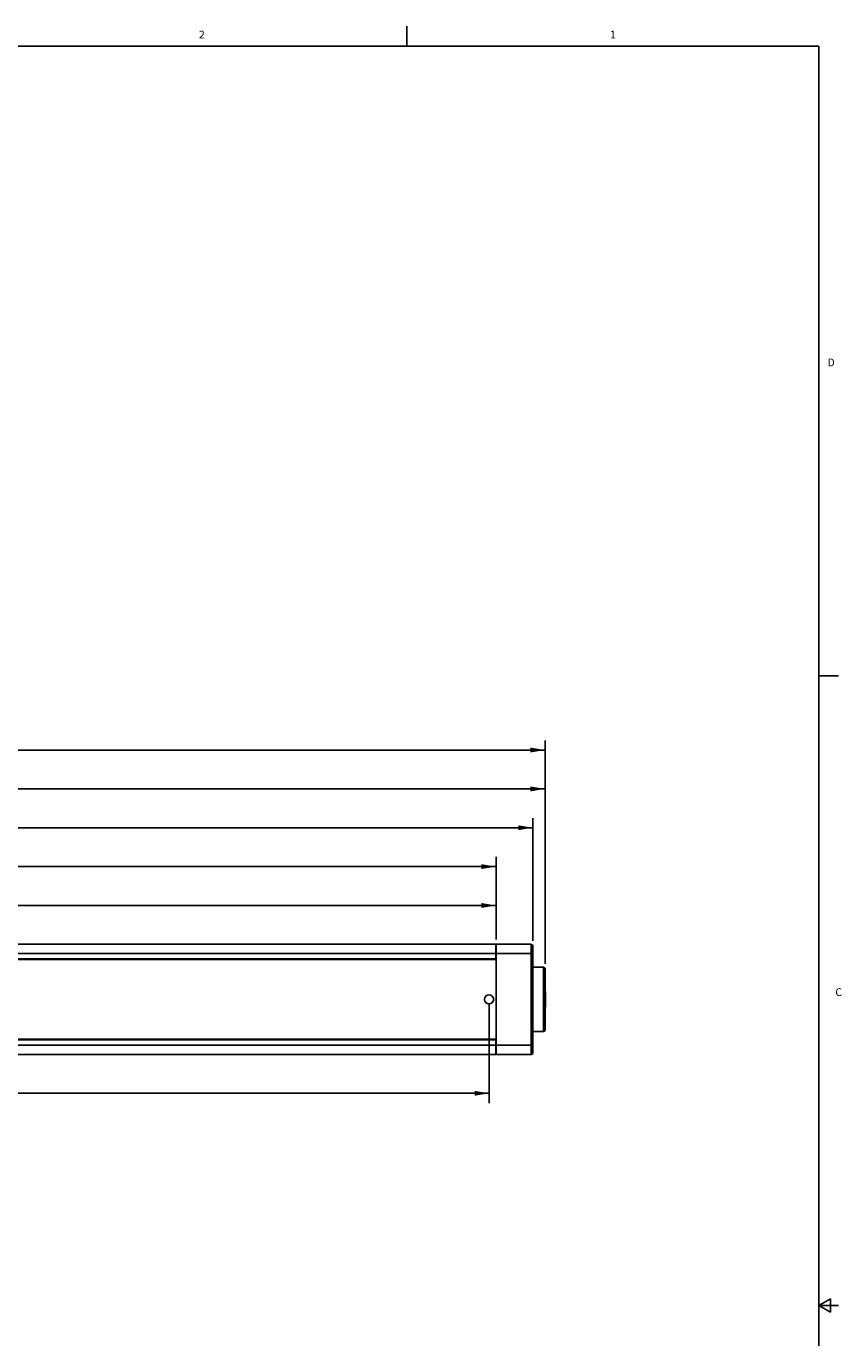
# Model space of a CAD drawing. Units: inches. Extents: x 0.5 to 43.5, y 0.5 to 33.5.
# Drawn here: x 33 to 43.5, y 16.6 to 33.5 of the extents above; entities that cross this region are included whole.
import ezdxf

# ---------------------------------------------------------------- set-up
doc = ezdxf.new("R2010")
doc.units = ezdxf.units.IN
doc.header["$LTSCALE"] = 2.42
doc.header["$MEASUREMENT"] = 0
doc.layers.get('0').update_dxf_attribs({"linetype": 'CONTINUOUS'})
doc.layers.add('02___PRT_ALL_AXES', color=7, linetype='CONTINUOUS')
doc.layers.add('SCHEME_DIMS', color=7, linetype='CONTINUOUS')
doc.styles.add('TEXTSTYLE_2', font='txt', dxfattribs={"width": 0.8})
doc.dimstyles.new('DIMSTYLE_1', dxfattribs={"dimtxt": 0.1, "dimasz": 0.1875, "dimexe": 0.18, "dimexo": 0.0625, "dimgap": 0.09, "dimtad": 0, "dimtih": 1, "dimtoh": 1, "dimdec": 1, "dimzin": 4, "dimdsep": 46, "dimtxsty": 'STANDARD', "dimblk": '_FILLED', "dimblk1": '_FILLED', "dimblk2": '_FILLED', "dimcen": 0.09, "dimadec": 0, "dimazin": 0, "dimtp": 0.1, "dimtm": 0.1, "dimtfac": 1, "dimtdec": 1, "dimtofl": 0, "dimtmove": 0, "dimatfit": 3, "dimldrblk": '_FILLED', "dimfxl": 1, "dimtolj": 1, "dimtzin": 4, "dimarcsym": 0})
doc.dimstyles.new('DIMSTYLE_3', dxfattribs={"dimtxt": 0.1, "dimasz": 0.1875, "dimexe": 0.18, "dimexo": 0.0625, "dimgap": 0.09, "dimtad": 0, "dimtih": 1, "dimtoh": 1, "dimdec": 0, "dimzin": 4, "dimdsep": 46, "dimtxsty": 'STANDARD', "dimblk": '_FILLED', "dimblk1": '_FILLED', "dimblk2": '_FILLED', "dimcen": 0.09, "dimadec": 0, "dimazin": 0, "dimtfac": 1, "dimtdec": 0, "dimtofl": 0, "dimtmove": 0, "dimatfit": 3, "dimldrblk": '_FILLED', "dimfxl": 1, "dimtolj": 1, "dimtzin": 4, "dimarcsym": 0})

# ---------------------------------------------------------------- blocks, each defined once
blk = doc.blocks.new('_FILLED')
at = {"color": 0, "linetype": 'BYBLOCK'}
blk.add_solid([(0, 0), (-1, 0.167), (-1, -0.167)], dxfattribs=at)
blk = doc.blocks.new('*D4')
at = {"layer": 'SCHEME_DIMS', "color": 2, "linetype": 'CONTINUOUS'}
for p, q in [((9.432, 20.866), (9.432, 19.595)), ((38.96, 20.866), (38.96, 19.595)), ((9.432, 19.72), (23.496, 19.72)), ((38.96, 19.72), (24.896, 19.72))]:
    blk.add_line(p, q, dxfattribs=at)
at = {"layer": 'SCHEME_DIMS', "color": 2, "linetype": 'CONTINUOUS', "xscale": 0.1875, "yscale": 0.1875, "zscale": 0.1875, "rotation": 180}
blk.add_blockref('_FILLED', (9.432, 19.72), dxfattribs=at)
at = {"layer": 'SCHEME_DIMS', "color": 2, "linetype": 'CONTINUOUS', "xscale": 0.1875, "yscale": 0.1875, "zscale": 0.1875}
blk.add_blockref('_FILLED', (38.96, 19.72), dxfattribs=at)
at = {"layer": 'SCHEME_DIMS', "color": 2, "linetype": 'CONTINUOUS', "insert": (23.996, 19.77), "char_height": 0.1, "width": 1.2, "attachment_point": 2, "line_spacing_factor": 0.9}
blk.add_mtext('750\\P[29.53]\\PDEFINED AREA', dxfattribs=at)
blk = doc.blocks.new('*D9')
at = {"layer": 'SCHEME_DIMS', "color": 2, "linetype": 'CONTINUOUS'}
for p, q in [((6.109, 21.197), (6.109, 24.262)), ((6.109, 24.137), (22.495, 24.137)), ((39.68, 24.137), (23.295, 24.137)), ((39.68, 21.385), (39.68, 24.262))]:
    blk.add_line(p, q, dxfattribs=at)
at = {"layer": 'SCHEME_DIMS', "color": 2, "linetype": 'CONTINUOUS', "xscale": 0.1875, "yscale": 0.1875, "zscale": 0.1875, "rotation": 180}
blk.add_blockref('_FILLED', (6.109, 24.137), dxfattribs=at)
at = {"layer": 'SCHEME_DIMS', "color": 2, "linetype": 'CONTINUOUS', "xscale": 0.1875, "yscale": 0.1875, "zscale": 0.1875}
blk.add_blockref('_FILLED', (39.68, 24.137), dxfattribs=at)
at = {"layer": 'SCHEME_DIMS', "color": 2, "linetype": 'CONTINUOUS', "insert": (22.745, 24.187), "char_height": 0.1, "width": 0.6, "attachment_point": 2, "line_spacing_factor": 0.9}
blk.add_mtext('853\\P[33.6]', dxfattribs=at)
blk = doc.blocks.new('*D10')
at = {"layer": 'SCHEME_DIMS', "color": 2, "linetype": 'CONTINUOUS'}
for p, q in [((6.763, 21.385), (6.763, 23.762)), ((6.763, 23.637), (22.821, 23.637)), ((39.68, 23.637), (23.621, 23.637)), ((39.68, 23.43), (39.68, 23.762))]:
    blk.add_line(p, q, dxfattribs=at)
at = {"layer": 'SCHEME_DIMS', "color": 2, "linetype": 'CONTINUOUS', "xscale": 0.1875, "yscale": 0.1875, "zscale": 0.1875, "rotation": 180}
blk.add_blockref('_FILLED', (6.763, 23.637), dxfattribs=at)
at = {"layer": 'SCHEME_DIMS', "color": 2, "linetype": 'CONTINUOUS', "xscale": 0.1875, "yscale": 0.1875, "zscale": 0.1875}
blk.add_blockref('_FILLED', (39.68, 23.637), dxfattribs=at)
at = {"layer": 'SCHEME_DIMS', "color": 2, "linetype": 'CONTINUOUS', "insert": (23.071, 23.687), "char_height": 0.1, "width": 0.6, "attachment_point": 2, "line_spacing_factor": 0.9}
blk.add_mtext('836\\P[32.9]', dxfattribs=at)
blk = doc.blocks.new('*D11')
at = {"layer": 'SCHEME_DIMS', "color": 2, "linetype": 'CONTINUOUS'}
for p, q in [((6.92, 21.68), (6.92, 23.262)), ((6.92, 23.137), (22.821, 23.137)), ((39.523, 23.137), (23.621, 23.137)), ((39.523, 21.68), (39.523, 23.262))]:
    blk.add_line(p, q, dxfattribs=at)
at = {"layer": 'SCHEME_DIMS', "color": 2, "linetype": 'CONTINUOUS', "xscale": 0.1875, "yscale": 0.1875, "zscale": 0.1875, "rotation": 180}
blk.add_blockref('_FILLED', (6.92, 23.137), dxfattribs=at)
at = {"layer": 'SCHEME_DIMS', "color": 2, "linetype": 'CONTINUOUS', "xscale": 0.1875, "yscale": 0.1875, "zscale": 0.1875}
blk.add_blockref('_FILLED', (39.523, 23.137), dxfattribs=at)
at = {"layer": 'SCHEME_DIMS', "color": 2, "linetype": 'CONTINUOUS', "insert": (23.071, 23.187), "char_height": 0.1, "width": 0.6, "attachment_point": 2, "line_spacing_factor": 0.9}
blk.add_mtext('828\\P[32.6]', dxfattribs=at)
blk = doc.blocks.new('*D12')
at = {"layer": 'SCHEME_DIMS', "color": 2, "linetype": 'CONTINUOUS'}
for p, q in [((7.55, 21.7), (7.55, 22.762)), ((7.55, 22.637), (22.9, 22.637)), ((39.05, 22.637), (23.7, 22.637)), ((39.05, 21.7), (39.05, 22.762))]:
    blk.add_line(p, q, dxfattribs=at)
at = {"layer": 'SCHEME_DIMS', "color": 2, "linetype": 'CONTINUOUS', "xscale": 0.1875, "yscale": 0.1875, "zscale": 0.1875, "rotation": 180}
blk.add_blockref('_FILLED', (7.55, 22.637), dxfattribs=at)
at = {"layer": 'SCHEME_DIMS', "color": 2, "linetype": 'CONTINUOUS', "xscale": 0.1875, "yscale": 0.1875, "zscale": 0.1875}
blk.add_blockref('_FILLED', (39.05, 22.637), dxfattribs=at)
at = {"layer": 'SCHEME_DIMS', "color": 2, "linetype": 'CONTINUOUS', "insert": (23.15, 22.687), "char_height": 0.1, "width": 0.6, "attachment_point": 2, "line_spacing_factor": 0.9}
blk.add_mtext('800\\P[31.5]', dxfattribs=at)
blk = doc.blocks.new('*D13')
at = {"layer": 'SCHEME_DIMS', "color": 2, "linetype": 'CONTINUOUS'}
for p, q in [((9.135, 21.483), (9.135, 22.262)), ((9.135, 22.137), (23.693, 22.137)), ((39.05, 22.137), (24.493, 22.137)), ((39.05, 21.7), (39.05, 22.262))]:
    blk.add_line(p, q, dxfattribs=at)
at = {"layer": 'SCHEME_DIMS', "color": 2, "linetype": 'CONTINUOUS', "xscale": 0.1875, "yscale": 0.1875, "zscale": 0.1875, "rotation": 180}
blk.add_blockref('_FILLED', (9.135, 22.137), dxfattribs=at)
at = {"layer": 'SCHEME_DIMS', "color": 2, "linetype": 'CONTINUOUS', "xscale": 0.1875, "yscale": 0.1875, "zscale": 0.1875}
blk.add_blockref('_FILLED', (39.05, 22.137), dxfattribs=at)
at = {"layer": 'SCHEME_DIMS', "color": 2, "linetype": 'CONTINUOUS', "insert": (23.943, 22.187), "char_height": 0.1, "width": 0.6, "attachment_point": 2, "line_spacing_factor": 0.9}
blk.add_mtext('760\\P[29.9]', dxfattribs=at)

msp = doc.modelspace()

# ---------------------------------------------------------------- linework, layer by layer
at = {"color": 2, "linetype": 'CONTINUOUS'}
for p, q in [((37.902, 33.201), (37.902, 33.451)), ((43.203, 33.195), (0.797, 33.195)), ((43.203, 0.785), (43.203, 33.195)), ((43.204, 25.092), (43.454, 25.092)), ((43.353, 17.077), (43.203, 16.99)), ((43.353, 16.903), (43.353, 17.077)), ((43.203, 16.99), (43.453, 16.99)), ((43.203, 16.99), (43.353, 16.903))]:
    msp.add_line(p, q, dxfattribs=at)
at = {"color": 7, "linetype": 'CONTINUOUS'}
for p, q in [((39.048, 21.637), (7.552, 21.637)), ((39.048, 21.44), (39.048, 21.637)), ((39.503, 21.637), (39.05, 21.637)), ((39.05, 20.22), (39.05, 21.637)), ((39.523, 21.617), (39.523, 20.24)), ((7.552, 21.44), (39.048, 21.44)), ((39.048, 21.575), (39.05, 21.575)), ((39.68, 21.322), (39.68, 20.535)), ((39.684, 21.022), (39.684, 20.836)), ((39.048, 20.417), (7.552, 20.417)), ((39.048, 20.22), (39.048, 20.417)), ((39.048, 20.282), (39.05, 20.282)), ((39.048, 20.22), (7.552, 20.22)), ((39.503, 20.22), (39.05, 20.22))]:
    msp.add_line(p, q, dxfattribs=at)
at = {"color": 9, "linetype": 'CONTINUOUS'}
for p, q in [((39.503, 21.637), (39.503, 20.22)), ((39.048, 21.519), (7.552, 21.519)), ((7.552, 21.45), (39.048, 21.45)), ((39.523, 21.519), (39.05, 21.519)), ((39.66, 21.342), (39.66, 20.515)), ((39.048, 20.407), (7.552, 20.407)), ((39.048, 20.338), (7.552, 20.338)), ((39.523, 20.338), (39.05, 20.338))]:
    msp.add_line(p, q, dxfattribs=at)
at = {"color": 7, "linetype": 'CONTINUOUS'}
msp.add_circle((38.96, 20.929), 0.0591, dxfattribs=at)
for centre, radius, start, end in [((39.503, 21.617), 0.0197, 0, 90), ((39.66, 21.322), 0.0197, 0, 90), ((39.604, 21.022), 0.08, 0, 17.4099), ((39.604, 20.836), 0.08, 342.5901, 360), ((39.66, 20.535), 0.0197, 270, 360), ((39.503, 20.24), 0.0197, 270, 360)]:
    msp.add_arc(centre, radius, start, end, dxfattribs=at)
at = {"layer": '02___PRT_ALL_AXES', "color": 7, "linetype": 'CONTINUOUS'}
for p, q in [((39.523, 21.342), (39.66, 21.342)), ((39.523, 20.515), (39.66, 20.515))]:
    msp.add_line(p, q, dxfattribs=at)

# ---------------------------------------------------------------- texts
at = {"color": 2, "linetype": 'CONTINUOUS', "char_height": 0.1, "width": 0.08, "line_spacing_factor": 0.9, "style": 'TEXTSTYLE_2'}
for s, insert, attachment_point in [('2', (35.265, 33.394), 2), ('1', (40.555, 33.394), 2), ('D', (43.313, 29.175), 1), ('C', (43.414, 21.072), 1)]:
    msp.add_mtext(s, dxfattribs=dict(at, insert=insert, attachment_point=attachment_point))

# ---------------------------------------------------------------- dimensions: what is measured, and where the dimension line sits
at = {"layer": 'SCHEME_DIMS', "color": 2, "linetype": 'CONTINUOUS'}
for base, p1, p2, picture, middle in [((6.109, 24.137), (39.68, 21.385), (6.109, 21.197), '*D9', (22.795, 24.062)), ((6.763, 23.637), (39.68, 23.43), (6.763, 21.385), '*D10', (23.121, 23.562)), ((7.550201885, 22.637162369), (39.050201885, 21.699662369), (7.550201885, 21.699662369), '*D12', (23.200201885, 22.562162369))]:
    dim = msp.add_linear_dim(base=base, p1=p1, p2=p2, angle=180, dimstyle='DIMSTYLE_3', dxfattribs=at)
    dim.commit()
    dim.dimension.update_dxf_attribs({"geometry": picture, "text_midpoint": middle, "dimtype": 160})
for base, p1, p2, picture, middle in [((39.523, 23.137), (6.92, 21.68), (39.523, 21.68), '*D11', (23.121, 23.062)), ((39.05, 22.137), (9.135, 21.483), (39.05, 21.7), '*D13', (23.993, 22.062))]:
    dim = msp.add_linear_dim(base=base, p1=p1, p2=p2, dimstyle='DIMSTYLE_3', dxfattribs=at)
    dim.commit()
    dim.dimension.update_dxf_attribs({"geometry": picture, "text_midpoint": middle, "dimtype": 160})
dim = msp.add_linear_dim(base=(38.96, 19.72), p1=(9.432, 20.866), p2=(38.96, 20.866), text='<>\\PDEFINED AREA', dimstyle='DIMSTYLE_1', dxfattribs=at)
dim.commit()
dim.dimension.update_dxf_attribs({"geometry": '*D4', "text_midpoint": (23.746, 19.57), "dimtype": 160})

doc.saveas('drawing.dxf')
